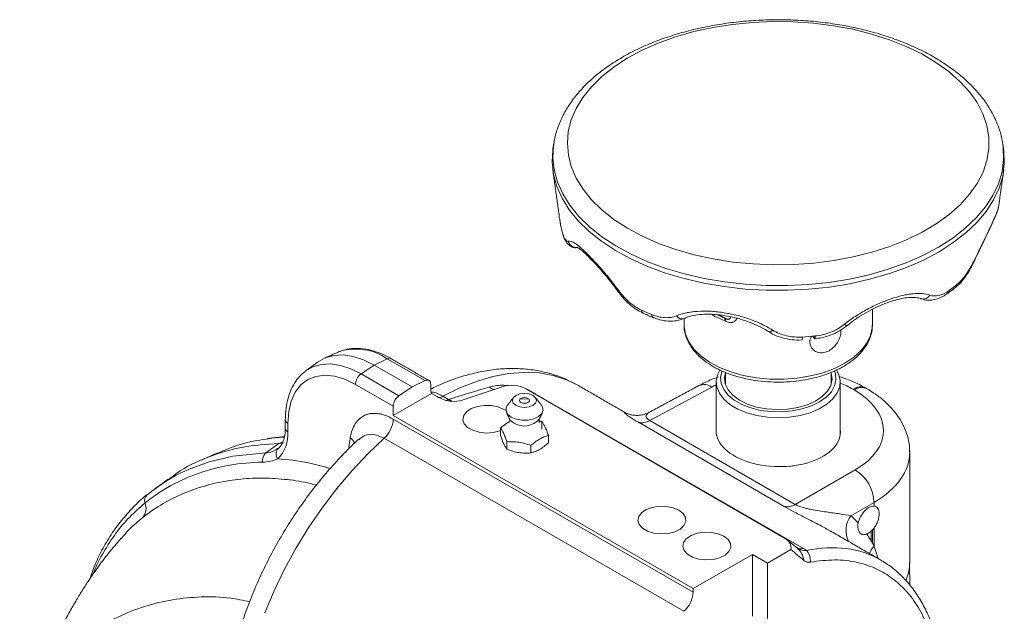
# Model space of a CAD drawing. Units: inches. Extents: x 0.6 to 58.8, y 3.6 to 47.8.
# Drawn here: x 46.4 to 53.3, y 43.6 to 47.8 of the extents above; entities that cross this region are included whole.
import ezdxf

# ---------------------------------------------------------------- set-up
doc = ezdxf.new("R2010")
doc.units = ezdxf.units.IN
doc.header["$MEASUREMENT"] = 0

msp = doc.modelspace()

# ---------------------------------------------------------------- linework, layer by layer
at = {"color": 7, "linetype": 'Continuous', "lineweight": 15}
for p, q in [((50.1382, 46.9218), (50.1391, 46.9282)), ((50.1898, 46.35), (50.1889, 46.3542)), ((53.1114, 46.0932), (53.1113, 46.0929)), ((50.594, 45.8872), (50.5939, 45.8873)), ((50.8472, 45.7005), (50.8452, 45.7011)), ((51.3614, 45.6924), (51.3138, 45.7206)), ((51.3538, 45.6956), (51.3485, 45.6875)), ((48.778, 45.3033), (48.8702, 45.3658)), ((48.9625, 45.4098), (48.8702, 45.3658)), ((48.8702, 45.3658), (49.1375, 45.2115)), ((49.2298, 45.2555), (48.9625, 45.4098)), ((48.778, 45.3033), (49.0453, 45.149)), ((49.0049, 45.0748), (48.7376, 45.2291)), ((49.1375, 45.2115), (49.0453, 45.149)), ((49.1375, 45.2115), (49.2298, 45.2555)), ((49.2701, 45.2279), (49.2701, 45.1975)), ((49.7748, 45.2117), (49.492, 45.1167)), ((51.258, 45.2096), (50.8189, 44.9735)), ((49.0049, 45.0084), (49.2758, 45.1648)), ((49.2758, 45.1648), (49.3149, 45.1422)), ((49.3559, 45.145), (49.395, 45.1224)), ((51.7738, 44.1403), (49.9439, 45.1966)), ((50.0032, 45.1624), (50.0084, 45.1632)), ((50.0084, 45.1632), (51.9078, 44.0667)), ((52.2646, 45.19), (52.2567, 45.1946)), ((49.0049, 45.0748), (49.0049, 45.0084)), ((49.0049, 45.0084), (51.1263, 43.7838)), ((48.2594, 44.953), (48.2594, 44.8933)), ((49.0049, 44.9833), (51.1263, 43.7587)), ((51.7692, 44.3656), (50.7388, 44.9604)), ((50.8189, 44.9735), (51.8493, 44.3787)), ((49.764, 44.8678), (49.764, 44.9213)), ((48.1043, 44.7446), (48.1962, 44.8107)), ((48.2236, 44.8229), (48.1962, 44.8107)), ((48.1962, 44.8107), (48.2248, 44.8139)), ((51.0613, 43.6227), (48.9399, 44.8473)), ((49.8093, 44.7702), (49.8093, 44.8237)), ((49.9783, 44.744), (49.9783, 44.7976)), ((51.8493, 44.3787), (52.2733, 44.6235)), ((52.4059, 44.3938), (52.2427, 44.2997)), ((52.4059, 44.3668), (52.4059, 44.3938)), ((51.5452, 44.0257), (51.1263, 43.7838)), ((51.5452, 44.0257), (51.5452, 43.5886)), ((51.5452, 44.0257), (51.6513, 43.9644)), ((51.8184, 44.0609), (51.6513, 43.9644)), ((51.6513, 43.9644), (51.6513, 43.5274)), ((51.1263, 43.7838), (51.1263, 43.7587))]:
    msp.add_line(p, q, dxfattribs=at)
at = {"color": 144, "linetype": 'Continuous', "lineweight": 0}
for p, q in [((51.9718, 45.5697), (51.9798, 45.5619)), ((50.0568, 44.9131), (50.0568, 44.9666)), ((50.1021, 44.8155), (50.1021, 44.869)), ((52.4059, 44.086), (52.4059, 44.2119))]:
    msp.add_line(p, q, dxfattribs=at)
at = {"color": 7, "linetype": 'Continuous', "lineweight": 15, "flags": 128}
for points in [[(53.0138, 47.3739), (53.0809, 47.3003), (53.1355, 47.2232), (53.1768, 47.1435), (53.2047, 47.0618), (53.2187, 46.979), (53.2189, 46.8958), (53.2051, 46.8129), (53.1776, 46.7312), (53.1365, 46.6515), (53.0823, 46.5743), (53.0154, 46.5006), (52.9365, 46.4309), (52.8464, 46.366), (52.7458, 46.3064), (52.6357, 46.2526), (52.5171, 46.2053), (52.3912, 46.1647), (52.2591, 46.1314), (52.122, 46.1056), (51.9813, 46.0876), (51.8382, 46.0775), (51.694, 46.0754), (51.5502, 46.0813), (51.4081, 46.0952), (51.2689, 46.117), (51.1341, 46.1464), (51.0048, 46.1832), (50.8822, 46.2271), (50.7676, 46.2775), (50.6619, 46.3342), (50.5662, 46.3964), (50.4813, 46.4637), (50.4081, 46.5354), (50.3472, 46.6108), (50.2992, 46.6893), (50.2645, 46.7701), (50.2436, 46.8524), (50.2364, 46.9356), (50.2433, 47.0187), (50.2639, 47.1011), (50.2983, 47.1819), (50.346, 47.2604), (50.4066, 47.336), (50.4796, 47.4077), (50.5642, 47.4751), (50.6597, 47.5375), (50.7651, 47.5942), (50.8796, 47.6448), (51.002, 47.6888), (51.1312, 47.7258), (51.2659, 47.7554), (51.405, 47.7773), (51.5471, 47.7914), (51.6909, 47.7975), (51.835, 47.7956), (51.9781, 47.7857), (52.1189, 47.7678), (52.2561, 47.7422), (52.3883, 47.709), (52.5144, 47.6686), (52.6332, 47.6214), (52.7435, 47.5678), (52.8443, 47.5083), (52.9347, 47.4435), (53.0138, 47.3739)], [(53.3225, 46.8979), (53.3252, 46.8766), (53.3278, 46.79), (53.3163, 46.7037), (53.2908, 46.6184), (53.2516, 46.5348), (53.199, 46.4537), (53.1335, 46.3758), (53.0557, 46.3018), (52.9661, 46.2323), (52.8658, 46.168), (52.7554, 46.1094), (52.636, 46.057), (52.5086, 46.0113), (52.3743, 45.9726), (52.2344, 45.9414), (52.09, 45.9179), (51.9425, 45.9023), (51.7931, 45.8948), (51.6431, 45.8954), (51.4939, 45.904), (51.3467, 45.9207), (51.2029, 45.9453), (51.0637, 45.9776), (50.9303, 46.0172), (50.804, 46.0639), (50.6857, 46.1171), (50.5767, 46.1766), (50.4778, 46.2417), (50.3898, 46.3118), (50.3136, 46.3864), (50.2499, 46.4648), (50.1991, 46.5463), (50.1618, 46.6301), (50.1383, 46.7157), (50.1287, 46.8021), (50.1332, 46.8886), (50.1345, 46.8979)], [(53.3176, 46.9298), (53.3207, 46.907), (53.3232, 46.8207), (53.3117, 46.7346), (53.2863, 46.6495), (53.2472, 46.5662), (53.1948, 46.4853), (53.1295, 46.4076), (53.0518, 46.3338), (52.9626, 46.2646), (52.8625, 46.2004), (52.7524, 46.142), (52.6333, 46.0897), (52.5063, 46.0441), (52.3725, 46.0056), (52.233, 45.9745), (52.089, 45.9511), (51.9419, 45.9355), (51.7929, 45.928), (51.6433, 45.9286), (51.4945, 45.9372), (51.3478, 45.9539), (51.2044, 45.9784), (51.0656, 46.0105), (50.9326, 46.05), (50.8066, 46.0966), (50.6887, 46.1497), (50.58, 46.209), (50.4813, 46.2739), (50.3937, 46.3438), (50.3177, 46.4182), (50.2541, 46.4964), (50.2035, 46.5776), (50.1663, 46.6612), (50.1429, 46.7465), (50.1333, 46.8327), (50.1378, 46.919), (50.1382, 46.9218)], [(50.2055, 46.2897), (50.2039, 46.2935), (50.2017, 46.302)], [(53.1099, 46.097), (53.1115, 46.0942), (53.1114, 46.0932)], [(51.0628, 45.6455), (51.0629, 45.6413), (51.0721, 45.5854), (51.0952, 45.5309), (51.1319, 45.479), (51.1812, 45.4306), (51.2423, 45.387), (51.3137, 45.3489), (51.3939, 45.3172), (51.4812, 45.2926), (51.5739, 45.2757), (51.6698, 45.2667), (51.767, 45.2658), (51.8633, 45.2731), (51.9568, 45.2885), (52.0454, 45.3115), (52.1273, 45.3417), (52.2007, 45.3785), (52.264, 45.4211), (52.3158, 45.4686), (52.3552, 45.5198), (52.3812, 45.5739), (52.3933, 45.6296), (52.3942, 45.6455)], [(52.2173, 45.6469), (52.2171, 45.6467), (52.214, 45.6458), (52.2095, 45.6469), (52.2037, 45.6499), (52.1969, 45.6547)], [(48.4728, 45.3883), (48.5229, 45.4167), (48.5835, 45.4341), (48.6499, 45.4377), (48.7208, 45.4273), (48.7948, 45.4032), (48.8702, 45.3658)], [(48.6269, 45.4625), (48.6205, 45.4599), (48.6168, 45.4583)], [(48.3866, 45.3254), (48.436, 45.3534), (48.4956, 45.3705), (48.561, 45.374), (48.6308, 45.3638), (48.7037, 45.34), (48.778, 45.3033)], [(48.7376, 45.2291), (48.6628, 45.2655), (48.5899, 45.2874), (48.5205, 45.2943), (48.4565, 45.2859), (48.3995, 45.2626), (48.3507, 45.2248), (48.3115, 45.1736), (48.2828, 45.1101), (48.2653, 45.036), (48.2594, 44.953)], [(48.3798, 45.3203), (48.3833, 45.323), (48.3866, 45.3254)], [(50.3142, 45.2207), (50.2309, 45.2614), (50.1368, 45.2919), (50.0368, 45.3096), (49.9317, 45.3143), (49.8221, 45.3059), (49.7089, 45.2846), (49.593, 45.2505), (49.475, 45.2039), (49.3559, 45.145)], [(51.3152, 45.3299), (51.3005, 45.3003), (51.2903, 45.2553), (51.2943, 45.21), (51.3122, 45.1658), (51.3435, 45.1242), (51.3871, 45.0864), (51.4417, 45.0538), (51.5056, 45.0273), (51.5766, 45.0078), (51.6525, 44.996), (51.7308, 44.9922), (51.8091, 44.9965), (51.8847, 45.0088), (51.9554, 45.0287), (52.0188, 45.0556), (52.0728, 45.0885), (52.1157, 45.1265), (52.1463, 45.1684), (52.1633, 45.2127), (52.1664, 45.258), (52.1555, 45.303), (52.1417, 45.3301)], [(51.3298, 45.3211), (51.3202, 45.2779), (51.3246, 45.2345), (51.3427, 45.1922), (51.374, 45.1526), (51.4174, 45.117), (51.4713, 45.0866), (51.534, 45.0624), (51.6033, 45.0453), (51.6769, 45.0359), (51.7522, 45.0344), (51.8267, 45.0409), (51.8979, 45.0552), (51.9634, 45.0769), (52.0208, 45.1051), (52.0682, 45.1389), (52.1041, 45.1771), (52.1272, 45.2186), (52.1368, 45.2617), (52.1324, 45.3052), (52.1264, 45.3231)], [(49.2701, 45.2279), (49.2693, 45.2369), (49.2671, 45.2447), (49.2634, 45.251), (49.2585, 45.2557), (49.2524, 45.2585), (49.2455, 45.2595), (49.2378, 45.2584), (49.2298, 45.2555)], [(49.8727, 45.0808), (49.8541, 45.0968), (49.8477, 45.1156), (49.8541, 45.1345), (49.8727, 45.1505), (49.9003, 45.1612), (49.933, 45.1649), (49.9657, 45.1612), (49.9934, 45.1505), (50.0119, 45.1345), (50.0184, 45.1156), (50.0119, 45.0968), (49.9934, 45.0808), (49.9657, 45.0701), (49.933, 45.0663), (49.9003, 45.0701), (49.8727, 45.0808)], [(49.3766, 45.1147), (49.382, 45.1165), (49.395, 45.1224)], [(49.802, 45.0432), (49.7881, 45.0523), (49.7473, 45.0697), (49.6995, 45.0793), (49.6488, 45.0804), (49.5999, 45.0729), (49.557, 45.0573), (49.5239, 45.0351), (49.5036, 45.0083), (49.498, 44.9792), (49.5074, 44.9505), (49.5311, 44.9246), (49.5669, 44.904), (49.6117, 44.8903), (49.6615, 44.8848), (49.7118, 44.8881), (49.7583, 44.8998), (49.764, 44.902)], [(49.84, 44.9966), (49.8148, 45.017), (49.8025, 45.0409), (49.8043, 45.0659), (49.8129, 45.0813)], [(50.0531, 45.0813), (50.0591, 45.072), (50.0645, 45.0472), (50.0556, 45.0227), (50.0334, 45.0012), (50.0004, 44.9851), (49.96, 44.976), (49.9167, 44.9749), (49.8752, 44.9821), (49.84, 44.9966)], [(49.9012, 45.124), (49.9276, 45.1262), (49.9649, 45.124)], [(49.8554, 44.9565), (49.8326, 44.9757), (49.8273, 44.9844)], [(48.9399, 44.8473), (48.8246, 44.738), (48.7129, 44.6194), (48.6055, 44.4926), (48.5034, 44.3584), (48.4072, 44.2178), (48.3177, 44.0719), (48.2354, 43.9217), (48.1611, 43.7683), (48.0953, 43.6129)], [(47.62, 44.6502), (47.7018, 44.6812), (47.8704, 44.7219), (48.1043, 44.7446), (48.1043, 44.7446), (48.1043, 44.7446)], [(51.0255, 44.338), (50.9847, 44.3553), (50.9369, 44.365), (50.8863, 44.3661), (50.8373, 44.3585), (50.7944, 44.3429), (50.7613, 44.3208), (50.7411, 44.294), (50.7354, 44.2649), (50.7448, 44.2361), (50.7685, 44.2103), (50.8043, 44.1896), (50.8491, 44.1759), (50.8989, 44.1705), (50.9493, 44.1738), (50.9957, 44.1855), (51.0341, 44.2045), (51.0611, 44.2293), (51.0742, 44.2576), (51.0723, 44.2868), (51.0556, 44.3144), (51.0255, 44.338)], [(51.3437, 44.1543), (51.3029, 44.1716), (51.2551, 44.1813), (51.2045, 44.1824), (51.1555, 44.1748), (51.1126, 44.1593), (51.0795, 44.1371), (51.0593, 44.1103), (51.0536, 44.0812), (51.063, 44.0525), (51.0867, 44.0266), (51.1225, 44.0059), (51.1673, 43.9922), (51.2171, 43.9868), (51.2675, 43.9901), (51.3139, 44.0018), (51.3523, 44.0209), (51.3793, 44.0456), (51.3924, 44.0739), (51.3905, 44.1031), (51.3738, 44.1307), (51.3437, 44.1543)], [(52.4059, 44.086), (52.3858, 44.0582), (52.3729, 44.0323)]]:
    msp.add_lwpolyline(points, dxfattribs=at)
at = {"color": 144, "linetype": 'Continuous', "lineweight": 0, "flags": 128}
for points in [[(51.9798, 45.5619), (51.9816, 45.5566), (51.9834, 45.553), (51.985, 45.5513), (51.9865, 45.5516), (51.9878, 45.5539), (51.9888, 45.5581), (51.9894, 45.564), (51.9898, 45.5715)], [(51.3545, 45.3102), (51.3481, 45.2748), (51.3537, 45.2319), (51.3737, 45.1904), (51.4074, 45.152), (51.4534, 45.1181), (51.51, 45.09), (51.5749, 45.0688), (51.6458, 45.0554), (51.7198, 45.0502), (51.7942, 45.0535), (51.8661, 45.065), (51.9326, 45.0844), (51.9914, 45.111), (52.04, 45.1437), (52.0766, 45.1812), (52.0999, 45.2221), (52.1089, 45.2648), (52.1033, 45.3078), (52.1019, 45.3121)], [(49.9083, 45.1013), (49.9007, 45.1079), (49.898, 45.1156), (49.9007, 45.1234), (49.9083, 45.1299), (49.9196, 45.1343), (49.933, 45.1358), (49.9464, 45.1343), (49.9578, 45.1299), (49.9654, 45.1234), (49.968, 45.1156), (49.9654, 45.1079), (49.9578, 45.1013), (49.9464, 45.097), (49.933, 45.0954), (49.9196, 45.097), (49.9083, 45.1013)]]:
    msp.add_lwpolyline(points, dxfattribs=at)
at = {"color": 7, "linetype": 'Continuous', "lineweight": 15}
for centre, radius, start, end in [((50.726, 46.4577), 0.5469, 190.90315, 196.53667), ((50.3013, 46.2582), 0.0603, 195.87823, 274.02741), ((52.2549, 46.842), 1.1683, 305.77971, 309.17586), ((52.9622, 45.9387), 0.0308, 311.3506, 355.58006), ((50.6084, 45.878), 0.0172, 120.65835, 147.23714), ((52.7549, 45.8845), 0.0522, 251.83553, 332.47977), ((52.9084, 45.8959), 0.0296, 308.42184, 356.53099), ((51.5039, 47.3647), 1.7733, 245.22149, 247.79288), ((50.786, 45.7542), 0.0254, 178.96313, 237.97408), ((50.8574, 45.7215), 0.0238, 176.63235, 239.06267), ((51.0478, 45.7394), 0.0456, 212.96609, 288.04425), ((51.6655, 45.6315), 0.0296, 254.68345, 322.15948), ((48.7402, 45.0896), 0.3898, 55.23245, 106.89408), ((48.9772, 45.3847), 0.0291, 64.10587, 120.34606), ((48.8346, 45.2244), 0.0971, 125.68924, 177.19888), ((51.203, 45.1351), 0.0926, 53.59152, 113.08701), ((52.3094, 45.1181), 0.0929, 65.37767, 124.60266), ((49.1019, 45.0701), 0.0971, 125.68924, 177.19888), ((49.3581, 45.1959), 0.088, 178.97312, 200.71992), ((49.3144, 45.2178), 0.0838, 279.57568, 299.68472), ((49.7454, 45.3053), 0.1149, 237.04545, 257.17141), ((52.3173, 45.1136), 0.0929, 65.37584, 124.60281), ((48.2713, 44.9808), 0.0303, 184.3982, 246.9074), ((48.8093, 44.9933), 0.1959, 311.83176, 357.06614), ((49.9312, 45.0742), 0.1399, 237.20235, 320.3037), ((50.764, 45.0581), 0.1009, 255.5579, 303.00828), ((48.0182, 44.8753), 0.2418, 314.354, 4.2666), ((48.2713, 44.9212), 0.0303, 184.41432, 246.90582), ((48.6453, 44.7747), 0.0938, 22.87412, 54.08825), ((48.1485, 44.6915), 0.0691, 129.81254, 191.10085), ((48.2303, 44.7367), 0.055, 131.8605, 218.52838), ((52.1261, 44.3854), 0.2799, 1.72152, 58.27848), ((47.2959, 44.4087), 0.0505, 129.58761, 201.90269), ((47.1482, 44.3526), 0.1074, 322.72352, 20.27283), ((51.7943, 44.4633), 0.1009, 255.5579, 303.00828), ((52.3832, 44.1949), 0.1752, 143.28998, 206.46257), ((52.3404, 43.9692), 0.3181, 336.88511, 359.6394), ((50.9306, 43.7687), 0.1959, 311.83176, 357.06614)]:
    msp.add_arc(centre, radius, start, end, dxfattribs=at)
at = {"color": 144, "linetype": 'Continuous', "lineweight": 0}
for centre, radius, start, end in [((51.8606, 45.5591), 0.0391, 337.20806, 7.32794), ((51.7313, 48.1895), 2.6307, 273.66313, 275.63989), ((51.8924, 44.1403), 0.0752, 244.55704, 281.81106), ((51.9188, 44.1527), 0.0996, 235.72778, 275.52752)]:
    msp.add_arc(centre, radius, start, end, dxfattribs=at)
for centre, major_axis, ratio, start_param, end_param in [((51.7436, 45.4597), (0.7113, -0.3509), 0.060391, 2.167567, 2.28799), ((49.3857, 45.1968), (0.1515, -0.0404), 0.518157, 5.026956, 5.619139), ((51.7285, 44.8959), (0.4395, -0.0065), 0.567125, 3.082547, 6.359082), ((52.3672, 44.2662), (0.0536, 0.0961), 0.567218, 3.748648, 4.44952), ((51.0372, 42.4913), (1.0655, 1.9107), 0.567218, 5.939014, 6.011734)]:
    msp.add_ellipse(centre, major_axis=major_axis, ratio=ratio, start_param=start_param, end_param=end_param, dxfattribs=at)
at = {"color": 7, "linetype": 'Continuous', "lineweight": 15}
for centre, major_axis, ratio, start_param, end_param in [((49.8368, 45.0586), (0.1866, 0.0235), 0.871147, 0.854487, 1.798152), ((51.7529, 44.9139), (0.7124, -0.0106), 0.567125, 2.286443, 2.347167), ((51.7529, 44.9139), (0.7124, -0.0106), 0.567125, 0.793824, 0.958971), ((47.8011, 44.3621), (2.386, 0.9283), 0.070299, 0.635303, 0.812249), ((51.7608, 44.9094), (0.7124, -0.0106), 0.567125, 5.523666, 7.077009), ((51.7585, 44.7549), (0.9, -0.0106), 0.569256, 5.521959, 6.292844), ((51.7585, 44.7549), (0.9, -0.0106), 0.569256, 0.009658, 0.035528), ((52.3672, 44.2662), (0.0536, 0.0961), 0.567218, 0.245852, 2.066609), ((51.0372, 42.4913), (1.0655, 1.9107), 0.567218, 6.086709, 6.143977), ((51.6032, 44.0389), (0.2145, 0.0476), 0.549021, 6.073221, 6.822704), ((49.1569, 46.0129), (3.7972, -3.0345), 0.038284, 0.790297, 0.82516), ((51.4849, 42.2355), (0.9529, 1.759), 0.558449, 6.26805, 6.723354), ((51.4849, 42.2355), (0.9529, 1.759), 0.558449, 6.229122, 6.26805)]:
    msp.add_ellipse(centre, major_axis=major_axis, ratio=ratio, start_param=start_param, end_param=end_param, dxfattribs=at)
for points, knots in [([(53.0834, 47.3565), (53.0694, 47.3698), (53.0296, 47.4075), (52.9559, 47.4658), (52.86, 47.5296), (52.755, 47.5877), (52.642, 47.6397), (52.5221, 47.6852), (52.3961, 47.7241), (52.2651, 47.756), (52.1301, 47.7808), (51.9921, 47.7984), (51.8522, 47.8086), (51.7113, 47.8114), (51.5706, 47.8068), (51.431, 47.7948), (51.2937, 47.7754), (51.1597, 47.7489), (51.0298, 47.7153), (50.9052, 47.6748), (50.7868, 47.6276), (50.6754, 47.5739), (50.572, 47.5141), (50.4774, 47.4484), (50.3926, 47.3772), (50.3185, 47.301), (50.2559, 47.2205), (50.2053, 47.1365), (50.1682, 47.05), (50.1461, 46.9778), (50.1412, 46.9343), (50.1396, 46.9207)], [0, 0, 0, 0, 0.019285, 0.054992, 0.090809, 0.126726, 0.162658, 0.198557, 0.234408, 0.270206, 0.305958, 0.341673, 0.377361, 0.413037, 0.448712, 0.484398, 0.520107, 0.555853, 0.591649, 0.627509, 0.663441, 0.699452, 0.735539, 0.771681, 0.807819, 0.843856, 0.879663, 0.915089, 0.950006, 0.984362, 1, 1, 1, 1]), ([(53.3167, 46.9299), (53.3161, 46.9354), (53.3127, 46.97), (53.2944, 47.0326), (53.2615, 47.1168), (53.2154, 47.1984), (53.1575, 47.2793), (53.1087, 47.3302), (53.0834, 47.3565)], [0, 0, 0, 0, 0.035298, 0.221793, 0.409502, 0.599449, 0.792162, 1, 1, 1, 1]), ([(53.1099, 46.097), (53.1221, 46.1224), (53.1467, 46.1738), (53.1822, 46.2458), (53.2148, 46.3126), (53.2419, 46.3699), (53.2627, 46.4167), (53.2806, 46.4609), (53.2835, 46.4732), (53.2852, 46.4806)], [0, 0, 0, 0, 0.132995, 0.26951, 0.403732, 0.542053, 0.669098, 0.79975, 1, 1, 1, 1]), ([(53.1115, 46.0928), (53.116, 46.1027), (53.1318, 46.137), (53.159, 46.1929), (53.1907, 46.2583), (53.219, 46.3171), (53.2429, 46.3683), (53.2616, 46.4108), (53.2754, 46.4451), (53.2826, 46.4656), (53.2853, 46.4768), (53.2862, 46.4806)], [0, 0, 0, 0, 0.051774, 0.180416, 0.308277, 0.43343, 0.558028, 0.681319, 0.80454, 0.933332, 1, 1, 1, 1]), ([(50.2017, 46.302), (50.2081, 46.2802), (50.2152, 46.2639), (50.2261, 46.2482), (50.2297, 46.2446), (50.2368, 46.2406), (50.2402, 46.2403), (50.2433, 46.2416)], [0, 0, 0, 0, 0.5, 0.5, 0.75, 0.75, 1, 1, 1, 1]), ([(50.2056, 46.2899), (50.2086, 46.2804), (50.2156, 46.2582), (50.2284, 46.235), (50.2466, 46.2138), (50.2682, 46.2005), (50.2909, 46.1943), (50.3038, 46.1978), (50.3078, 46.1988)], [0, 0, 0, 0, 0.19768, 0.466349, 0.635707, 0.787025, 0.935614, 1, 1, 1, 1]), ([(50.2433, 46.2416), (50.2487, 46.244), (50.2553, 46.2438), (50.2673, 46.24), (50.2717, 46.2381), (50.2812, 46.2331), (50.2864, 46.23), (50.3029, 46.2189), (50.3152, 46.2093), (50.3358, 46.1915), (50.343, 46.1851), (50.3582, 46.1711), (50.3661, 46.1635), (50.3906, 46.1395), (50.4079, 46.1218), (50.4352, 46.0926), (50.4446, 46.0824), (50.4636, 46.0613), (50.4732, 46.0504), (50.5022, 46.017), (50.5217, 45.9937), (50.5611, 45.9445), (50.5806, 45.919), (50.5996, 45.8928)], [0, 0, 0, 0, 0.125, 0.125, 0.1875, 0.1875, 0.25, 0.25, 0.375, 0.375, 0.4375, 0.4375, 0.5, 0.5, 0.625, 0.625, 0.6875, 0.6875, 0.75, 0.75, 0.875, 0.875, 1, 1, 1, 1]), ([(50.3043, 46.2006), (50.3047, 46.2004), (50.3058, 46.2001), (50.3183, 46.1928), (50.3383, 46.1775), (50.366, 46.1531), (50.4004, 46.1194), (50.4401, 46.0775), (50.4835, 46.0287), (50.5291, 45.9736), (50.5665, 45.9259), (50.5874, 45.8959), (50.5936, 45.887)], [0, 0, 0, 0, 0.065145, 0.150189, 0.24651, 0.353162, 0.466896, 0.582742, 0.702436, 0.823141, 0.947572, 1, 1, 1, 1]), ([(52.9818, 45.9164), (52.9913, 45.9241), (53.0152, 45.9435), (53.0496, 45.9855), (53.0838, 46.0371), (53.1024, 46.0754), (53.1112, 46.0933)], [0, 0, 0, 0, 0.184337, 0.469001, 0.751295, 1, 1, 1, 1]), ([(52.9929, 45.9363), (53.015, 45.9543), (53.036, 45.977), (53.0658, 46.0182), (53.0753, 46.0329), (53.0933, 46.0637), (53.1018, 46.08), (53.1099, 46.097)], [0, 0, 0, 0, 0.5, 0.5, 0.75, 0.75, 1, 1, 1, 1]), ([(50.5944, 45.8876), (50.6056, 45.8724), (50.6302, 45.8391), (50.6754, 45.7948), (50.724, 45.7573), (50.7578, 45.7408), (50.7729, 45.7335)], [0, 0, 0, 0, 0.227092, 0.498107, 0.776466, 1, 1, 1, 1]), ([(50.5996, 45.8928), (50.6221, 45.8618), (50.647, 45.8345), (50.6883, 45.799), (50.7024, 45.7884), (50.7311, 45.7697), (50.7457, 45.7616), (50.7607, 45.7547)], [0, 0, 0, 0, 0.5, 0.5, 0.75, 0.75, 1, 1, 1, 1]), ([(52.1969, 45.6547), (52.2216, 45.6744), (52.2473, 45.6929), (52.2874, 45.7191), (52.301, 45.7275), (52.3286, 45.744), (52.3427, 45.752), (52.3852, 45.775), (52.4135, 45.7888), (52.456, 45.8075), (52.4702, 45.8134), (52.4985, 45.8245), (52.5127, 45.8297), (52.5542, 45.8439), (52.581, 45.8516), (52.6198, 45.8606), (52.6326, 45.8631), (52.6574, 45.8673), (52.6694, 45.8689), (52.7042, 45.8723), (52.7258, 45.8727), (52.7662, 45.8696), (52.7846, 45.866), (52.8012, 45.8604)], [0, 0, 0, 0, 0.125, 0.125, 0.1875, 0.1875, 0.25, 0.25, 0.375, 0.375, 0.4375, 0.4375, 0.5, 0.5, 0.625, 0.625, 0.6875, 0.6875, 0.75, 0.75, 0.875, 0.875, 1, 1, 1, 1]), ([(52.2179, 45.6463), (52.2255, 45.6528), (52.2518, 45.6753), (52.303, 45.7099), (52.3684, 45.7488), (52.4347, 45.7816), (52.499, 45.8079), (52.5597, 45.8273), (52.6149, 45.8397), (52.6637, 45.8451), (52.7038, 45.8437), (52.7284, 45.8394), (52.737, 45.8351), (52.7384, 45.8344)], [0, 0, 0, 0, 0.044896, 0.155303, 0.264516, 0.370942, 0.476135, 0.578228, 0.680102, 0.779774, 0.880542, 0.981136, 1, 1, 1, 1]), ([(52.7396, 45.8362), (52.7468, 45.8332), (52.767, 45.8249), (52.8041, 45.8237), (52.8485, 45.8313), (52.89, 45.8479), (52.9152, 45.8657), (52.9263, 45.8735)], [0, 0, 0, 0, 0.12187, 0.341468, 0.571509, 0.811315, 1, 1, 1, 1]), ([(52.8012, 45.8604), (52.8209, 45.8537), (52.8429, 45.8535), (52.8783, 45.8622), (52.8902, 45.8667), (52.914, 45.8783), (52.926, 45.8855), (52.938, 45.8942)], [0, 0, 0, 0, 0.5, 0.5, 0.75, 0.75, 1, 1, 1, 1]), ([(50.8337, 45.7229), (50.8649, 45.7102), (50.8958, 45.7029), (50.9411, 45.7007), (50.9558, 45.7014), (50.9837, 45.7058), (50.997, 45.7095), (51.0096, 45.7146)], [0, 0, 0, 0, 0.5, 0.5, 0.75, 0.75, 1, 1, 1, 1]), ([(50.8456, 45.7022), (50.8602, 45.6964), (50.8947, 45.6827), (50.9502, 45.6746), (51.0079, 45.6783), (51.045, 45.6871), (51.061, 45.6957), (51.0612, 45.6958)], [0, 0, 0, 0, 0.200355, 0.470994, 0.738664, 0.99705, 1, 1, 1, 1]), ([(51.0096, 45.7146), (51.0308, 45.7233), (51.0537, 45.7302), (51.0905, 45.738), (51.1032, 45.7402), (51.1294, 45.7438), (51.1431, 45.7451), (51.1848, 45.748), (51.2135, 45.7482), (51.2581, 45.746), (51.2733, 45.7449), (51.304, 45.7419), (51.3197, 45.7399), (51.3664, 45.733), (51.3975, 45.7269), (51.4443, 45.7154), (51.4599, 45.7112), (51.4909, 45.702), (51.5062, 45.6971), (51.5513, 45.6814), (51.5804, 45.6697), (51.6368, 45.6434), (51.6636, 45.629), (51.6888, 45.6134)], [0, 0, 0, 0, 0.125, 0.125, 0.1875, 0.1875, 0.25, 0.25, 0.375, 0.375, 0.4375, 0.4375, 0.5, 0.5, 0.625, 0.625, 0.6875, 0.6875, 0.75, 0.75, 0.875, 0.875, 1, 1, 1, 1]), ([(51.0622, 45.6952), (51.0669, 45.6975), (51.0855, 45.7067), (51.1272, 45.7171), (51.1857, 45.7253), (51.2502, 45.7264), (51.318, 45.7213), (51.3877, 45.7099), (51.4574, 45.6927), (51.5258, 45.6699), (51.5905, 45.6415), (51.6349, 45.6187), (51.6549, 45.6044), (51.6573, 45.6026)], [0, 0, 0, 0, 0.03798, 0.147884, 0.255093, 0.359697, 0.463471, 0.56642, 0.669247, 0.773118, 0.877869, 0.984995, 1, 1, 1, 1]), ([(51.0633, 45.6523), (51.0631, 45.6507), (51.0609, 45.6303), (51.0684, 45.591), (51.0865, 45.5364), (51.1174, 45.4831), (51.1475, 45.4506), (51.1631, 45.4338)], [0, 0, 0, 0, 0.020893, 0.259955, 0.498422, 0.739646, 1, 1, 1, 1]), ([(51.1631, 45.4338), (51.1722, 45.4254), (51.1981, 45.4012), (51.2487, 45.3653), (51.3168, 45.3283), (51.3928, 45.2974), (51.4749, 45.2732), (51.5616, 45.256), (51.6513, 45.246), (51.7424, 45.2435), (51.8333, 45.2483), (51.9222, 45.2605), (52.0077, 45.2799), (52.0881, 45.3062), (52.1621, 45.3391), (52.2283, 45.3782), (52.2852, 45.4231), (52.3315, 45.473), (52.3663, 45.5269), (52.3869, 45.5835), (52.3956, 45.6249), (52.3937, 45.6466), (52.3935, 45.6492)], [0, 0, 0, 0, 0.028832, 0.082349, 0.136086, 0.18991, 0.243659, 0.297309, 0.350879, 0.404407, 0.457936, 0.511504, 0.565154, 0.618934, 0.672885, 0.727029, 0.781326, 0.83553, 0.889205, 0.941831, 0.993168, 1, 1, 1, 1]), ([(51.9856, 45.5524), (52.0018, 45.5541), (52.0409, 45.5581), (52.1011, 45.5773), (52.1635, 45.6066), (52.1994, 45.6335), (52.217, 45.6468)], [0, 0, 0, 0, 0.192138, 0.465307, 0.737105, 1, 1, 1, 1]), ([(51.9898, 45.5715), (52.0276, 45.5752), (52.0642, 45.5841), (52.1173, 45.6054), (52.1345, 45.6137), (52.1669, 45.6325), (52.1823, 45.6431), (52.1969, 45.6547)], [0, 0, 0, 0, 0.5, 0.5, 0.75, 0.75, 1, 1, 1, 1]), ([(51.6585, 45.6037), (51.6719, 45.5953), (51.7029, 45.576), (51.7596, 45.5559), (51.8248, 45.544), (51.8715, 45.5415), (51.8953, 45.544), (51.8967, 45.5441)], [0, 0, 0, 0, 0.195577, 0.454723, 0.719443, 0.98461, 1, 1, 1, 1]), ([(51.6888, 45.6134), (51.7186, 45.5949), (51.7517, 45.5814), (51.806, 45.5688), (51.8244, 45.566), (51.8615, 45.563), (51.8803, 45.5629), (51.8994, 45.5641)], [0, 0, 0, 0, 0.5, 0.5, 0.75, 0.75, 1, 1, 1, 1]), ([(52.1281, 45.4997), (52.1178, 45.4899), (52.0974, 45.4702), (52.0602, 45.4542), (52.0232, 45.4509), (51.9901, 45.4611), (51.965, 45.4829), (51.9522, 45.5135), (51.9514, 45.544), (51.9597, 45.5625), (51.9628, 45.5693)], [0, 0, 0, 0, 0.131925, 0.263903, 0.394745, 0.526025, 0.659109, 0.792436, 0.923828, 1, 1, 1, 1]), ([(52.1707, 45.6144), (52.1714, 45.6097), (52.1738, 45.5946), (52.1662, 45.5631), (52.1507, 45.5278), (52.135, 45.5082), (52.1281, 45.4997)], [0, 0, 0, 0, 0.139634, 0.449625, 0.759601, 1, 1, 1, 1]), ([(48.9899, 45.4108), (48.9774, 45.4177), (48.9412, 45.4377), (48.881, 45.4624), (48.8103, 45.4807), (48.7417, 45.4862), (48.6804, 45.4809), (48.6447, 45.468), (48.629, 45.4623)], [0, 0, 0, 0, 0.100648, 0.290853, 0.481062, 0.66954, 0.854461, 1, 1, 1, 1]), ([(48.3792, 45.3186), (48.3669, 45.3085), (48.339, 45.2856), (48.3047, 45.2387), (48.2752, 45.181), (48.2545, 45.1149), (48.243, 45.0469), (48.2417, 44.9996), (48.2411, 44.9785)], [0, 0, 0, 0, 0.137738, 0.311323, 0.487747, 0.668133, 0.852061, 1, 1, 1, 1]), ([(50.3096, 45.2223), (50.2844, 45.2361), (50.2289, 45.2667), (50.1362, 45.3006), (50.0341, 45.3264), (49.928, 45.3404), (49.8185, 45.3431), (49.7058, 45.3342), (49.5905, 45.3136), (49.4731, 45.2809), (49.3659, 45.242), (49.2986, 45.2094), (49.2704, 45.1958)], [0, 0, 0, 0, 0.082716, 0.182979, 0.283507, 0.384985, 0.487997, 0.592963, 0.700083, 0.809299, 0.920313, 1, 1, 1, 1]), ([(51.303, 45.2801), (51.3026, 45.28), (51.2698, 45.27), (51.2244, 45.2497), (51.1815, 45.2278), (51.1669, 45.2203)], [0, 0, 0, 0, 0.009372, 0.66203, 1, 1, 1, 1]), ([(52.3481, 45.2026), (52.3331, 45.2109), (52.2905, 45.2343), (52.2279, 45.2627), (52.1776, 45.279), (52.1593, 45.2849)], [0, 0, 0, 0, 0.25817, 0.730422, 1, 1, 1, 1]), ([(49.6829, 45.2088), (49.7117, 45.2158), (49.7531, 45.2257), (49.8045, 45.2216), (49.82, 45.2203)], [0, 0, 0, 0, 0.697847, 1, 1, 1, 1]), ([(49.2721, 45.1741), (49.2725, 45.1742), (49.2938, 45.1771), (49.3244, 45.1624), (49.3525, 45.1469), (49.3559, 45.145)], [0, 0, 0, 0, 0.017051, 0.880351, 1, 1, 1, 1]), ([(49.3149, 45.1422), (49.3285, 45.1344), (49.3431, 45.1273), (49.3675, 45.1187), (49.3761, 45.1162), (49.3939, 45.1121), (49.4031, 45.1106), (49.4126, 45.1097)], [0, 0, 0, 0, 0.5, 0.5, 0.75, 0.75, 1, 1, 1, 1]), ([(49.9616, 45.1864), (49.9624, 45.1861), (49.9806, 45.1797), (49.9948, 45.1712), (50.0084, 45.1632)], [0, 0, 0, 0, 0.04641, 1, 1, 1, 1]), ([(52.657, 44.7499), (52.657, 44.7647), (52.6572, 44.8034), (52.6435, 44.8651), (52.6182, 44.9331), (52.5813, 44.9978), (52.5337, 45.059), (52.4751, 45.1161), (52.4149, 45.1624), (52.3727, 45.1879), (52.356, 45.198)], [0, 0, 0, 0, 0.081087, 0.211908, 0.343017, 0.476526, 0.614121, 0.756708, 0.904051, 1, 1, 1, 1]), ([(48.7003, 44.8506), (48.7033, 44.87), (48.7079, 44.8881), (48.7198, 44.9214), (48.7271, 44.9365), (48.7446, 44.9636), (48.7548, 44.9757), (48.7775, 44.9958), (48.79, 45.004), (48.8106, 45.0133), (48.8178, 45.0159), (48.8326, 45.0201), (48.8402, 45.0216), (48.8636, 45.0246), (48.88, 45.0245), (48.9058, 45.0211), (48.9146, 45.0194), (48.9323, 45.015), (48.9412, 45.0123), (48.9682, 45.0025), (48.9864, 44.994), (49.0049, 44.9833)], [0, 0, 0, 0, 0.125, 0.125, 0.25, 0.25, 0.375, 0.375, 0.5, 0.5, 0.5625, 0.5625, 0.625, 0.625, 0.75, 0.75, 0.8125, 0.8125, 0.875, 0.875, 1, 1, 1, 1]), ([(50.7388, 44.9604), (50.7188, 44.9725), (50.6791, 44.9964), (50.6436, 45.0234), (50.633, 45.0358), (50.6412, 45.0315), (50.644, 45.03)], [0, 0, 0, 0, 0.232493, 0.458689, 0.810192, 1, 1, 1, 1]), ([(50.8161, 45.0331), (50.8103, 45.0297), (50.7937, 45.0198), (50.7635, 45.012), (50.7295, 45.0085), (50.6995, 45.011), (50.6752, 45.0168), (50.6578, 45.0233), (50.6476, 45.0283), (50.6451, 45.0297), (50.644, 45.0304)], [0, 0, 0, 0, 0.092347, 0.266297, 0.425194, 0.568166, 0.694396, 0.806206, 0.917, 1, 1, 1, 1]), ([(50.8172, 45.0312), (50.8078, 45.0254), (50.7926, 45.016), (50.7925, 44.997), (50.8035, 44.9832), (50.8141, 44.9765), (50.8189, 44.9735)], [0, 0, 0, 0, 0.467409, 0.752396, 0.888059, 1, 1, 1, 1]), ([(49.764, 44.9213), (49.769, 44.9252), (49.789, 44.9406), (49.8092, 44.9542), (49.8242, 44.9644)], [0, 0, 0, 0, 0.252598, 1, 1, 1, 1]), ([(49.8273, 44.984), (49.8275, 44.9837), (49.8283, 44.9822), (49.8307, 44.9698), (49.826, 44.9601), (49.8267, 44.9609), (49.8269, 44.9611)], [0, 0, 0, 0, 0.112874, 0.496225, 0.871643, 1, 1, 1, 1]), ([(50.0399, 44.9602), (50.0392, 44.9612), (50.0377, 44.9633), (50.0361, 44.9778), (50.0381, 44.9823), (50.039, 44.9841)], [0, 0, 0, 0, 0.331697, 0.722315, 1, 1, 1, 1]), ([(48.2411, 44.9188), (48.2409, 44.91), (48.2403, 44.8841), (48.2338, 44.8466), (48.2203, 44.8108), (48.2055, 44.7887), (48.1952, 44.7793), (48.1916, 44.7761)], [0, 0, 0, 0, 0.128565, 0.373829, 0.618914, 0.86781, 1, 1, 1, 1]), ([(48.9399, 44.8473), (48.9157, 44.8582), (48.867, 44.8799), (48.8037, 44.8743), (48.7742, 44.8488), (48.7615, 44.8377)], [0, 0, 0, 0, 0.360403, 0.722736, 1, 1, 1, 1]), ([(49.8093, 44.8237), (49.8055, 44.8336), (49.8017, 44.844), (49.7942, 44.8637), (49.7866, 44.8822), (49.7791, 44.8962), (49.7715, 44.909), (49.7678, 44.915), (49.764, 44.9213)], [0, 0, 0, 0, 0.25, 0.25, 0.5, 0.75, 0.75, 1, 1, 1, 1]), ([(50.1021, 44.869), (50.0918, 44.8649), (50.0815, 44.8611), (50.0609, 44.8527), (50.0505, 44.8478), (50.0297, 44.8358), (50.0194, 44.8287), (49.9988, 44.8134), (49.9886, 44.8053), (49.9783, 44.7976)], [0, 0, 0, 0, 0.25, 0.25, 0.5, 0.5, 0.75, 0.75, 1, 1, 1, 1]), ([(47.4147, 44.5536), (47.4343, 44.5698), (47.5176, 44.6388), (47.6916, 44.7173), (47.9311, 44.793), (48.1077, 44.8048), (48.1962, 44.8107)], [0, 0, 0, 0, 0.092518, 0.394033, 0.696086, 1, 1, 1, 1]), ([(48.1045, 44.8415), (48.0751, 44.837), (47.9819, 44.8226), (47.8665, 44.79), (47.786, 44.752), (47.7615, 44.7404)], [0, 0, 0, 0, 0.24234, 0.769667, 1, 1, 1, 1]), ([(48.7595, 44.8399), (48.7562, 44.8369), (48.7161, 44.8007), (48.6417, 44.726), (48.5386, 44.613), (48.4405, 44.4928), (48.3478, 44.3669), (48.2609, 44.2358), (48.1803, 44.1003), (48.1065, 43.9612), (48.0399, 43.8191), (47.9809, 43.675), (47.9298, 43.5296), (47.8871, 43.3836), (47.8531, 43.2379), (47.8282, 43.0931), (47.8127, 42.95), (47.8069, 42.8095), (47.8112, 42.6724), (47.8258, 42.5396), (47.851, 42.4123), (47.8867, 42.2918), (47.9327, 42.1791), (47.9885, 42.0755), (48.0534, 41.9819), (48.1264, 41.8987), (48.2072, 41.8275), (48.2715, 41.7799), (48.3103, 41.7598), (48.3179, 41.7558)], [0, 0, 0, 0, 0.003691, 0.043698, 0.083603, 0.123422, 0.163173, 0.20288, 0.242565, 0.282255, 0.321969, 0.361731, 0.401568, 0.441506, 0.481568, 0.521773, 0.562133, 0.602642, 0.64327, 0.68393, 0.724469, 0.7647, 0.804403, 0.843384, 0.881522, 0.918805, 0.95533, 0.991274, 1, 1, 1, 1]), ([(48.2341, 44.8558), (48.2092, 44.8548), (48.1648, 44.853), (48.1229, 44.845), (48.1045, 44.8415)], [0, 0, 0, 0, 0.560761, 1, 1, 1, 1]), ([(48.1585, 44.8506), (48.1462, 44.8497), (48.1315, 44.8486), (48.1172, 44.8458), (48.1148, 44.8454)], [0, 0, 0, 0, 0.830758, 1, 1, 1, 1]), ([(49.9783, 44.7976), (49.9642, 44.8015), (49.9501, 44.8059), (49.922, 44.8137), (49.8938, 44.8203), (49.8656, 44.8224), (49.8374, 44.8234), (49.8234, 44.8233), (49.8093, 44.8237)], [0, 0, 0, 0, 0.25, 0.25, 0.5, 0.75, 0.75, 1, 1, 1, 1]), ([(48.1043, 44.7446), (48.1102, 44.7449), (48.1403, 44.7464), (48.1656, 44.7618), (48.186, 44.7743)], [0, 0, 0, 0, 0.194, 1, 1, 1, 1]), ([(48.0807, 44.6782), (48.0011, 44.6771), (47.9238, 44.6698), (47.7736, 44.6438), (47.7014, 44.6252), (47.5623, 44.577), (47.4954, 44.5475), (47.3994, 44.4947), (47.3681, 44.4757), (47.3072, 44.4349), (47.2777, 44.4131), (47.249, 44.3898)], [0, 0, 0, 0, 0.25, 0.25, 0.5, 0.5, 0.75, 0.75, 0.875, 0.875, 1, 1, 1, 1]), ([(48.1873, 44.7024), (48.1716, 44.6949), (48.1543, 44.689), (48.1184, 44.6808), (48.0997, 44.6785), (48.0807, 44.6782)], [0, 0, 0, 0, 0.5, 0.5, 1, 1, 1, 1]), ([(48.1873, 44.7024), (48.259, 44.6961), (48.3799, 44.6853), (48.5072, 44.6484), (48.559, 44.6334)], [0, 0, 0, 0, 0.593159, 1, 1, 1, 1]), ([(47.2637, 44.4476), (47.3077, 44.4807), (47.3959, 44.547), (47.5162, 44.6129), (47.5942, 44.6409), (47.62, 44.6502)], [0, 0, 0, 0, 0.3999, 0.802166, 1, 1, 1, 1]), ([(48.4609, 44.5157), (48.448, 44.5194), (48.3774, 44.5394), (48.2522, 44.5568), (48.0861, 44.5684), (47.923, 44.561), (47.764, 44.5366), (47.6097, 44.4944), (47.4627, 44.4343), (47.337, 44.3648), (47.264, 44.3102), (47.2337, 44.2875)], [0, 0, 0, 0, 0.026933, 0.146833, 0.269119, 0.392094, 0.519268, 0.647095, 0.77694, 0.907482, 1, 1, 1, 1]), ([(47.4117, 44.5581), (47.395, 44.5459), (47.3643, 44.5235), (47.3335, 44.5011), (47.3196, 44.4909)], [0, 0, 0, 0, 0.545717, 1, 1, 1, 1]), ([(47.2613, 44.4469), (47.2601, 44.4459), (47.2257, 44.4203), (47.1651, 44.3608), (47.0813, 44.2684), (47.0073, 44.1667), (46.9432, 44.058), (46.8929, 43.9535), (46.8683, 43.882), (46.858, 43.852)], [0, 0, 0, 0, 0.006955, 0.188726, 0.367057, 0.542203, 0.714806, 0.880104, 1, 1, 1, 1]), ([(47.249, 44.3898), (47.2121, 44.3577), (47.1384, 44.2934), (47.0404, 44.1779), (46.9555, 44.0443), (46.9025, 43.9473), (46.8836, 43.8896), (46.8832, 43.8884)], [0, 0, 0, 0, 0.246286, 0.492597, 0.740535, 0.994471, 1, 1, 1, 1]), ([(51.8493, 44.3787), (51.8529, 44.3766), (51.8569, 44.3745), (51.8654, 44.3705), (51.87, 44.3685), (51.8794, 44.3649), (51.8843, 44.3632), (51.8941, 44.36), (51.899, 44.3585), (51.9137, 44.3544), (51.9235, 44.3519), (51.9429, 44.3475), (51.9526, 44.3455), (51.981, 44.34), (51.9993, 44.3368), (52.035, 44.3311), (52.0522, 44.3285), (52.0856, 44.3236), (52.1017, 44.3213), (52.1331, 44.3167), (52.1483, 44.3145), (52.1921, 44.3079), (52.2189, 44.3037), (52.2427, 44.2997)], [0, 0, 0, 0, 0.03125, 0.03125, 0.0625, 0.0625, 0.09375, 0.09375, 0.125, 0.125, 0.1875, 0.1875, 0.25, 0.25, 0.375, 0.375, 0.5, 0.5, 0.625, 0.625, 0.75, 0.75, 1, 1, 1, 1]), ([(52.1005, 44.1894), (52.0755, 44.2033), (52.0182, 44.2354), (51.9259, 44.2823), (51.8355, 44.3286), (51.7903, 44.3538), (51.7692, 44.3656)], [0, 0, 0, 0, 0.239464, 0.549893, 0.789737, 1, 1, 1, 1]), ([(52.4059, 44.2119), (52.4116, 44.2193), (52.4168, 44.2273), (52.4258, 44.244), (52.4297, 44.2528), (52.436, 44.2704), (52.4384, 44.2793), (52.4416, 44.2965), (52.4424, 44.3048), (52.4424, 44.3204), (52.4416, 44.3275), (52.4384, 44.3405), (52.436, 44.3461), (52.4298, 44.3555), (52.4258, 44.3593), (52.4168, 44.3647), (52.4116, 44.3663), (52.4059, 44.3668)], [0, 0, 0, 0, 0.125, 0.125, 0.25, 0.25, 0.375, 0.375, 0.5, 0.5, 0.625, 0.625, 0.75, 0.75, 0.875, 0.875, 1, 1, 1, 1]), ([(47.2337, 44.2875), (47.1997, 44.2594), (47.1452, 44.2144), (47.0979, 44.1593), (47.0802, 44.1386)], [0, 0, 0, 0, 0.625725, 1, 1, 1, 1]), ([(52.3542, 44.17), (52.3489, 44.1679), (52.344, 44.1664), (52.3346, 44.1648), (52.3302, 44.1647), (52.322, 44.166), (52.3183, 44.1673), (52.3113, 44.1716), (52.308, 44.1746), (52.3024, 44.1818), (52.2999, 44.1862), (52.2957, 44.1961), (52.2941, 44.2016), (52.2919, 44.2136), (52.2913, 44.2201), (52.2915, 44.2334), (52.2922, 44.2402), (52.2937, 44.2473)], [0, 0, 0, 0, 0.125, 0.125, 0.25, 0.25, 0.375, 0.375, 0.5, 0.5, 0.625, 0.625, 0.75, 0.75, 0.875, 0.875, 1, 1, 1, 1]), ([(52.1066, 44.186), (52.1064, 44.1861), (52.1045, 44.1872), (52.1024, 44.1884), (52.1005, 44.1894)], [0, 0, 0, 0, 0.122752, 1, 1, 1, 1]), ([(47.0793, 44.1394), (47.0493, 44.1046), (46.9903, 44.0361), (46.9154, 43.9357), (46.8555, 43.8495), (46.8073, 43.7752), (46.762, 43.7014), (46.7136, 43.6175), (46.6676, 43.5321), (46.6278, 43.4532), (46.5968, 43.3887), (46.571, 43.3328), (46.5442, 43.2727), (46.5107, 43.1943), (46.4651, 43.0812), (46.4265, 42.9778), (46.3966, 42.8937), (46.3793, 42.8441), (46.3678, 42.8101), (46.3618, 42.7926)], [0, 0, 0, 0, 0.091671, 0.180677, 0.248423, 0.299098, 0.354519, 0.417795, 0.487811, 0.543112, 0.589354, 0.626516, 0.662233, 0.716748, 0.791186, 0.898181, 0.930324, 0.964172, 1, 1, 1, 1]), ([(51.9113, 43.981), (51.9103, 43.9853), (51.9048, 44.0079), (51.8939, 44.0326), (51.8775, 44.0568), (51.8689, 44.0642), (51.863, 44.0693)], [0, 0, 0, 0, 0.112596, 0.585746, 0.715052, 1, 1, 1, 1]), ([(51.9284, 44.0536), (51.9329, 44.0492), (51.9369, 44.0441), (51.944, 44.0324), (51.947, 44.0258), (51.9518, 44.0116), (51.9535, 44.004), (51.9557, 43.9881), (51.9562, 43.9797), (51.956, 43.9711)], [0, 0, 0, 0, 0.25, 0.25, 0.5, 0.5, 0.75, 0.75, 1, 1, 1, 1]), ([(51.9113, 43.981), (51.9171, 43.976), (51.9238, 43.9727), (51.9351, 43.9702), (51.9391, 43.9698), (51.9473, 43.9699), (51.9516, 43.9703), (51.956, 43.9711)], [0, 0, 0, 0, 0.5, 0.5, 0.75, 0.75, 1, 1, 1, 1]), ([(52.8747, 42.9249), (52.8758, 42.9607), (52.8789, 43.0602), (52.8649, 43.2118), (52.8338, 43.3803), (52.7823, 43.534), (52.7115, 43.6705), (52.6247, 43.7825), (52.5243, 43.8688), (52.4134, 43.9317), (52.2824, 43.9747), (52.1306, 43.9934), (52.0142, 43.9785), (51.956, 43.9711)], [0, 0, 0, 0, 0.051835, 0.143868, 0.235614, 0.331248, 0.427227, 0.522833, 0.61104, 0.699542, 0.787747, 0.893873, 1, 1, 1, 1]), ([(52.8937, 42.9071), (52.8944, 42.916), (52.8987, 42.9711), (52.8978, 43.0684), (52.8903, 43.1979), (52.8728, 43.3216), (52.8462, 43.4388), (52.8102, 43.5487), (52.7651, 43.6502), (52.7112, 43.7424), (52.6493, 43.8248), (52.5794, 43.8959), (52.516, 43.9481), (52.4737, 43.9723), (52.4594, 43.9805)], [0, 0, 0, 0, 0.018458, 0.113541, 0.208802, 0.304177, 0.399482, 0.494476, 0.588838, 0.682207, 0.774272, 0.864891, 0.954161, 1, 1, 1, 1]), ([(52.6586, 43.8088), (52.6583, 43.852), (52.658, 43.9058), (52.6581, 43.9572), (52.6582, 43.9673)], [0, 0, 0, 0, 0.804201, 1, 1, 1, 1]), ([(47.9886, 43.6905), (47.943, 43.7002), (47.827, 43.7248), (47.6445, 43.7278), (47.4416, 43.709), (47.2445, 43.6612), (47.0562, 43.5867), (46.8797, 43.4852), (46.7187, 43.357), (46.5755, 43.2031), (46.4575, 43.0206), (46.3879, 42.8826), (46.3654, 42.8016), (46.3642, 42.7973)], [0, 0, 0, 0, 0.065148, 0.165533, 0.26788, 0.371626, 0.476155, 0.580857, 0.685209, 0.788882, 0.891811, 0.994263, 1, 1, 1, 1])]:
    msp.add_open_spline(points, degree=3, knots=knots, dxfattribs=at)
for points, degree in [([(50.1391, 46.9282), (50.1345, 46.8979)], 1), ([(53.3225, 46.8979), (53.3179, 46.9282)], 1), ([(50.1337, 46.7432), (50.1837, 46.3867)], 1), ([(53.2871, 46.4847), (53.3233, 46.7432)], 1), ([(53.2852, 46.4806), (53.2865, 46.4848)], 1), ([(50.1846, 46.3868), (50.1889, 46.3542)], 1), ([(52.9265, 45.8726), (52.9822, 45.9152)], 1), ([(50.7728, 45.7326), (50.8454, 45.701)], 1), ([(52.3942, 45.6455), (52.3962, 45.7616)], 1), ([(51.0619, 45.6955), (51.0628, 45.6455)], 1), ([(51.3545, 45.6955), (51.3545, 45.6776)], 1), ([(51.9894, 45.5648), (51.9798, 45.5619)], 1), ([(48.6168, 45.4583), (48.5192, 45.4151)], 1), ([(48.4728, 45.3883), (48.3866, 45.3254)], 1), ([(49.2572, 45.2565), (48.9899, 45.4108)], 1), ([(51.3545, 45.3145), (51.3545, 45.2294)], 1), ([(52.1025, 45.2294), (52.1025, 45.3142)], 1), ([(50.6442, 45.0302), (50.3142, 45.2207)], 1), ([(51.1669, 45.2203), (50.817, 45.0322)], 1), ([(51.29, 45.2453), (51.29, 44.8835)], 1), ([(52.167, 44.8746), (52.167, 45.2453)], 1), ([(52.356, 45.198), (52.3481, 45.2026)], 1), ([(49.395, 45.1224), (49.4194, 45.11)], 1), ([(49.8551, 45.1357), (49.8129, 45.0813)], 1), ([(50.0531, 45.0813), (50.0109, 45.1357)], 1), ([(49.8059, 45.0308), (49.827, 44.985)], 1), ([(50.039, 44.985), (50.0601, 45.0308)], 1), ([(48.2411, 44.9785), (48.2411, 44.9188)], 1), ([(50.0396, 44.9692), (50.0568, 44.9666)], 1), ([(48.2346, 44.8586), (48.1631, 44.851)], 1), ([(48.6877, 44.7698), (48.7003, 44.8506)], 1), ([(47.7621, 44.7443), (47.743, 44.7358), (47.7047, 44.7189), (47.6665, 44.7019), (47.6473, 44.6935)], 3), ([(48.186, 44.7743), (48.1936, 44.7776)], 1), ([(52.6585, 43.9672), (52.6585, 44.7477)], 1), ([(52.4526, 43.9863), (52.1066, 44.186)], 1), ([(47.0648, 44.1222), (47.0769, 44.1374)], 1), ([(51.8635, 44.0698), (51.7892, 44.1298)], 1), ([(52.4059, 44.086), (52.4347, 43.9966)], 1)]:
    msp.add_open_spline(points, degree=degree, dxfattribs=at)
at = {"color": 144, "linetype": 'Continuous', "lineweight": 0}
for points, knots in [([(51.2617, 45.7245), (51.2631, 45.7229), (51.2697, 45.7151), (51.2778, 45.7113), (51.2841, 45.7082)], [0, 0, 0, 0, 0.209027, 1, 1, 1, 1]), ([(51.3916, 45.708), (51.3908, 45.704), (51.3893, 45.6968), (51.3823, 45.6906), (51.3748, 45.6892), (51.3683, 45.6898), (51.3639, 45.6915), (51.3614, 45.6924)], [0, 0, 0, 0, 0.342397, 0.621917, 0.769009, 0.868115, 1, 1, 1, 1]), ([(51.367, 45.6722), (51.3715, 45.6705), (51.3837, 45.6659), (51.3962, 45.6664), (51.4105, 45.67), (51.4246, 45.6773), (51.4325, 45.6901), (51.4367, 45.6969)], [0, 0, 0, 0, 0.149931, 0.406794, 0.420545, 0.695513, 1, 1, 1, 1]), ([(50.0568, 44.9666), (50.0605, 44.9602), (50.0643, 44.9543), (50.0719, 44.9415), (50.0794, 44.9275), (50.087, 44.9089), (50.0945, 44.8893), (50.0983, 44.8789), (50.1021, 44.869)], [0, 0, 0, 0, 0.25, 0.25, 0.5, 0.75, 0.75, 1, 1, 1, 1]), ([(49.764, 44.8678), (49.7714, 44.8451), (49.7789, 44.8246), (49.7904, 44.7997), (49.7943, 44.7925), (49.8018, 44.7801), (49.8056, 44.7748), (49.8093, 44.7702)], [0, 0, 0, 0, 0.5, 0.5, 0.75, 0.75, 1, 1, 1, 1]), ([(50.1021, 44.8155), (50.092, 44.8063), (50.0817, 44.7975), (50.061, 44.7818), (50.0506, 44.7747), (50.0297, 44.7627), (50.0191, 44.7576), (49.9984, 44.7496), (49.9883, 44.7465), (49.9783, 44.744)], [0, 0, 0, 0, 0.25, 0.25, 0.5, 0.5, 0.75, 0.75, 1, 1, 1, 1]), ([(49.8093, 44.7702), (49.8369, 44.7592), (49.8649, 44.7505), (49.908, 44.7439), (49.9224, 44.7427), (49.9506, 44.7422), (49.9645, 44.7428), (49.9783, 44.744)], [0, 0, 0, 0, 0.5, 0.5, 0.75, 0.75, 1, 1, 1, 1]), ([(52.3951, 44.1995), (52.3951, 44.198), (52.3951, 44.166), (52.3951, 44.1341), (52.395, 44.1036)], [0, 0, 0, 0, 0.04511, 1, 1, 1, 1])]:
    msp.add_open_spline(points, degree=3, knots=knots, dxfattribs=at)
for points, degree in [([(51.367, 45.6722), (51.3377, 45.6853), (51.3101, 45.6973), (51.2841, 45.7082)], 3), ([(52.3869, 44.1169), (52.3869, 44.193)], 1), ([(51.9078, 44.0667), (51.9152, 44.0624), (51.9221, 44.058), (51.9284, 44.0536)], 3)]:
    msp.add_open_spline(points, degree=degree, dxfattribs=at)

doc.saveas('drawing.dxf')
